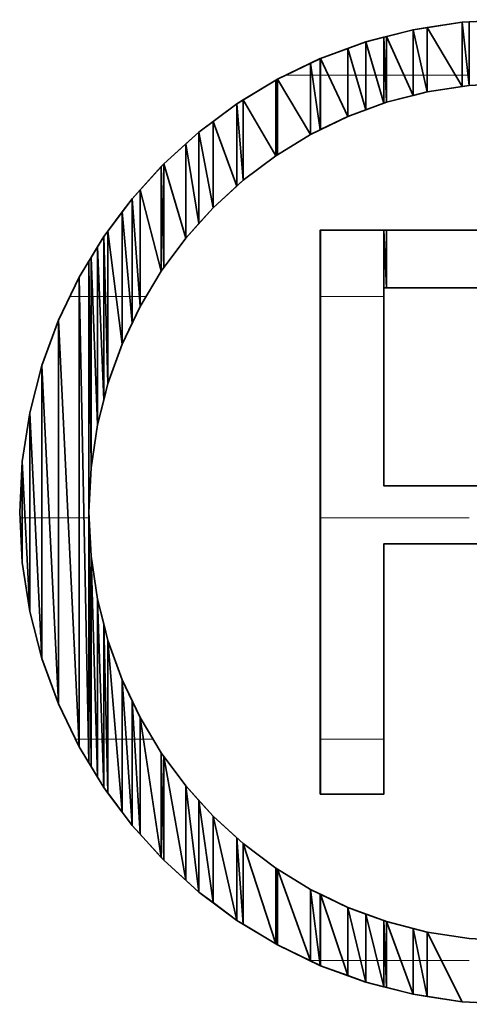
# Model space of a CAD drawing. Units: millimetres. Extents: x 59 to 11996, y 24 to 8424.
# Drawn here: x 8877 to 8891, y 370 to 401 of the extents above; entities that cross this region are included whole.
import ezdxf

# ---------------------------------------------------------------- set-up
doc = ezdxf.new("R2010")
doc.units = ezdxf.units.MM
doc.header["$MEASUREMENT"] = 0
doc.layers.add('(1) Shape lines', color=7, linetype='Continuous', lineweight=35)
doc.layers.add('(9) Sheet', color=7, linetype='Continuous', lineweight=35)

# ---------------------------------------------------------------- blocks, each defined once
blk = doc.blocks.new('HATCH_1392_13153428-2107-4573-ac4c-61f1ff73e069')
at = {"layer": '(1) Shape lines', "color": 0, "lineweight": 9}
blk.add_line((8876.999, 385), (8876.928, 385), dxfattribs=at)
blk = doc.blocks.new('HATCH_1395_6a981c25-8efb-46b7-bf8e-b8f8c38c01ed')
at = {"layer": '(1) Shape lines', "color": 0, "lineweight": 9}
blk.add_line((8877.087, 385), (8876.999, 385), dxfattribs=at)
blk = doc.blocks.new('HATCH_1396_4fc36c25-2991-4e73-bf73-17ded597645f')
at = {"layer": '(1) Shape lines', "color": 0, "lineweight": 9}
blk.add_line((8877.234, 385), (8877.087, 385), dxfattribs=at)
blk = doc.blocks.new('HATCH_1399_ba8a4aa0-d9b7-43a9-bbda-1124a3f22f67')
at = {"layer": '(1) Shape lines', "color": 0, "lineweight": 9}
blk.add_line((8877.398, 385), (8877.234, 385), dxfattribs=at)
blk = doc.blocks.new('HATCH_1400_0239598c-1220-4b39-b314-7d8a449a6688')
at = {"layer": '(1) Shape lines', "color": 0, "lineweight": 9}
blk.add_line((8877.617, 385), (8877.398, 385), dxfattribs=at)
blk = doc.blocks.new('HATCH_1403_24e0c445-59fc-4e18-943c-23c5f9be1770')
at = {"layer": '(1) Shape lines', "color": 0, "lineweight": 9}
blk.add_line((8877.853, 385), (8877.617, 385), dxfattribs=at)
blk = doc.blocks.new('HATCH_1404_f2ef686d-0619-426b-b32c-8dfe0585cef2')
at = {"layer": '(1) Shape lines', "color": 0, "lineweight": 9}
blk.add_line((8878.14, 385), (8877.853, 385), dxfattribs=at)
blk = doc.blocks.new('HATCH_1407_60eefa93-c483-4e39-a939-64e064ea71c9')
at = {"layer": '(1) Shape lines', "color": 0, "lineweight": 9}
for p, q in [((8878.443, 385), (8878.14, 385)), ((8878.783, 378), (8878.679, 378))]:
    blk.add_line(p, q, dxfattribs=at)
blk = doc.blocks.new('HATCH_1408_487f16b8-c04c-4af2-b193-0b7d87c675af')
at = {"layer": '(1) Shape lines', "color": 0, "lineweight": 9}
for p, q in [((8878.794, 392), (8878.499, 392)), ((8878.794, 385), (8878.443, 385)), ((8878.794, 378), (8878.783, 378))]:
    blk.add_line(p, q, dxfattribs=at)
blk = doc.blocks.new('HATCH_1411_4e2a3701-0cf7-42d2-97be-8b2ce67ced33')
at = {"layer": '(1) Shape lines', "color": 0, "lineweight": 9}
for p, q in [((8878.807, 392), (8878.794, 392)), ((8878.948, 385), (8878.794, 385)), ((8879.088, 378), (8878.794, 378))]:
    blk.add_line(p, q, dxfattribs=at)
blk = doc.blocks.new('HATCH_1412_02585d38-1bff-43cd-a37b-84835d44d7e3')
at = {"layer": '(1) Shape lines', "color": 0, "lineweight": 9}
for p, q in [((8879.103, 392), (8878.807, 392)), ((8879.103, 385), (8878.948, 385)), ((8879.103, 378), (8879.088, 378))]:
    blk.add_line(p, q, dxfattribs=at)
blk = doc.blocks.new('HATCH_1413_b33cef8d-c06c-4d9b-afd2-c3627c9c3891')
at = {"layer": '(1) Shape lines', "color": 0, "lineweight": 9}
for p, q in [((8879.105, 385), (8879.103, 385)), ((8879.165, 378), (8879.103, 378))]:
    blk.add_line(p, q, dxfattribs=at)
blk = doc.blocks.new('HATCH_1414_3b015e4f-9a7f-4df3-95b4-e3587ffb2850')
at = {"layer": '(1) Shape lines', "color": 0, "lineweight": 9}
for p, q in [((8879.113, 385), (8879.105, 385)), ((8879.172, 378), (8879.165, 378))]:
    blk.add_line(p, q, dxfattribs=at)
blk = doc.blocks.new('HATCH_1415_2ba7d971-7a28-4f7d-adf1-753c1fa71215')
at = {"layer": '(1) Shape lines', "color": 0, "lineweight": 9}
blk.add_line((8879.115, 392), (8879.103, 392), dxfattribs=at)
blk = doc.blocks.new('HATCH_1416_3f53ea0b-1cf6-4726-9173-83e831ca7c03')
at = {"layer": '(1) Shape lines', "color": 0, "lineweight": 9}
blk.add_line((8879.172, 392), (8879.115, 392), dxfattribs=at)
blk = doc.blocks.new('HATCH_1421_5d95af9d-ac09-4442-8160-a7fef2dc3bd3')
at = {"layer": '(1) Shape lines', "color": 0, "lineweight": 9}
blk.add_line((8879.341, 378), (8879.172, 378), dxfattribs=at)
blk = doc.blocks.new('HATCH_1422_55d41521-d6cb-4e5f-9315-892f6ff44df9')
at = {"layer": '(1) Shape lines', "color": 0, "lineweight": 9}
blk.add_line((8879.375, 378), (8879.341, 378), dxfattribs=at)
blk = doc.blocks.new('HATCH_1423_3118926d-7914-452f-8333-bbb98e7e2d43')
at = {"layer": '(1) Shape lines', "color": 0, "lineweight": 9}
blk.add_line((8879.22, 392), (8879.172, 392), dxfattribs=at)
blk = doc.blocks.new('HATCH_1424_7d384348-6850-449a-95ac-7ab53e9f5f38')
at = {"layer": '(1) Shape lines', "color": 0, "lineweight": 9}
blk.add_line((8879.375, 392), (8879.22, 392), dxfattribs=at)
blk = doc.blocks.new('HATCH_1429_ea5335f4-4cfb-4877-b808-7e044381a821')
at = {"layer": '(1) Shape lines', "color": 0, "lineweight": 9}
blk.add_line((8879.523, 378), (8879.375, 378), dxfattribs=at)
blk = doc.blocks.new('HATCH_1430_3a5e42b9-606f-4945-a36e-e9418c788b74')
at = {"layer": '(1) Shape lines', "color": 0, "lineweight": 9}
blk.add_line((8879.573, 378), (8879.523, 378), dxfattribs=at)
blk = doc.blocks.new('HATCH_1431_0f334c70-ae47-4d99-bfd6-94cc319fec4a')
at = {"layer": '(1) Shape lines', "color": 0, "lineweight": 9}
blk.add_line((8879.44, 392), (8879.375, 392), dxfattribs=at)
blk = doc.blocks.new('HATCH_1432_0607e733-e65a-4554-abbf-07cf50e0a06c')
at = {"layer": '(1) Shape lines', "color": 0, "lineweight": 9}
blk.add_line((8879.573, 392), (8879.44, 392), dxfattribs=at)
blk = doc.blocks.new('HATCH_1437_a501b56f-9764-418d-b558-fb4f09f06dd5')
at = {"layer": '(1) Shape lines', "color": 0, "lineweight": 9}
blk.add_line((8879.663, 378), (8879.573, 378), dxfattribs=at)
blk = doc.blocks.new('HATCH_1438_ee6a2eef-a728-44bb-a4b7-b575c699bd01')
at = {"layer": '(1) Shape lines', "color": 0, "lineweight": 9}
blk.add_line((8879.705, 378), (8879.663, 378), dxfattribs=at)
blk = doc.blocks.new('HATCH_1439_317ad3b7-27b4-44e5-9f67-d8671acb795b')
at = {"layer": '(1) Shape lines', "color": 0, "lineweight": 9}
blk.add_line((8879.627, 392), (8879.573, 392), dxfattribs=at)
blk = doc.blocks.new('HATCH_1440_74a5463f-31ab-4d46-bd0c-256a6930087a')
at = {"layer": '(1) Shape lines', "color": 0, "lineweight": 9}
blk.add_line((8879.705, 392), (8879.627, 392), dxfattribs=at)
blk = doc.blocks.new('HATCH_1445_eb681302-947a-42d5-a974-adcce61d9792')
at = {"layer": '(1) Shape lines', "color": 0, "lineweight": 9}
blk.add_line((8879.965, 378), (8879.705, 378), dxfattribs=at)
blk = doc.blocks.new('HATCH_1446_a7e11c69-b832-40bb-8090-81624092de00')
at = {"layer": '(1) Shape lines', "color": 0, "lineweight": 9}
blk.add_line((8880.156, 378), (8879.965, 378), dxfattribs=at)
blk = doc.blocks.new('HATCH_1447_3cdc7c69-de8b-4760-9801-b0e9fa081ea2')
at = {"layer": '(1) Shape lines', "color": 0, "lineweight": 9}
blk.add_line((8879.967, 392), (8879.705, 392), dxfattribs=at)
blk = doc.blocks.new('HATCH_1448_75d4242a-2246-4ee9-a102-56e45227093b')
at = {"layer": '(1) Shape lines', "color": 0, "lineweight": 9}
blk.add_line((8880.156, 392), (8879.967, 392), dxfattribs=at)
blk = doc.blocks.new('HATCH_1453_39f228d4-6b86-4c1e-a8a1-d1a595c5df93')
at = {"layer": '(1) Shape lines', "color": 0, "lineweight": 9}
blk.add_line((8880.283, 378), (8880.156, 378), dxfattribs=at)
blk = doc.blocks.new('HATCH_1454_5e58e653-da31-403e-89bd-7ed509c5dacc')
at = {"layer": '(1) Shape lines', "color": 0, "lineweight": 9}
blk.add_line((8880.469, 378), (8880.283, 378), dxfattribs=at)
blk = doc.blocks.new('HATCH_1455_7687adbf-f3b8-4e79-be96-f788ff921b3f')
at = {"layer": '(1) Shape lines', "color": 0, "lineweight": 9}
blk.add_line((8880.394, 392), (8880.156, 392), dxfattribs=at)
blk = doc.blocks.new('HATCH_1456_41e5422a-fd51-427b-af1c-22b7f3237f41')
at = {"layer": '(1) Shape lines', "color": 0, "lineweight": 9}
blk.add_line((8880.469, 392), (8880.394, 392), dxfattribs=at)
blk = doc.blocks.new('HATCH_1461_53e2cc4c-1452-4bc4-87d1-d6d5f4ad5d61')
at = {"layer": '(1) Shape lines', "color": 0, "lineweight": 9}
blk.add_line((8880.541, 378), (8880.469, 378), dxfattribs=at)
blk = doc.blocks.new('HATCH_1462_dd2e513a-a50b-4199-b1e7-5ae0b640e775')
at = {"layer": '(1) Shape lines', "color": 0, "lineweight": 9}
blk.add_line((8880.719, 378), (8880.541, 378), dxfattribs=at)
blk = doc.blocks.new('HATCH_1463_c36cfb99-a14c-4bb1-97f8-75be280571e6')
at = {"layer": '(1) Shape lines', "color": 0, "lineweight": 9}
blk.add_line((8880.696, 392), (8880.469, 392), dxfattribs=at)
blk = doc.blocks.new('HATCH_1464_5cc16d8a-f2e6-407f-8e14-e94b0e7ec4fc')
at = {"layer": '(1) Shape lines', "color": 0, "lineweight": 9}
blk.add_line((8880.719, 392), (8880.696, 392), dxfattribs=at)
blk = doc.blocks.new('HATCH_1469_678b0363-acc3-4a9c-9ae0-c5f5ba93debe')
at = {"layer": '(1) Shape lines', "color": 0, "lineweight": 9}
blk.add_line((8880.824, 378), (8880.719, 378), dxfattribs=at)
blk = doc.blocks.new('HATCH_1470_5c7945fc-bc44-4aef-854d-621a70b4e59c')
at = {"layer": '(1) Shape lines', "color": 0, "lineweight": 9}
blk.add_line((8881.133, 378), (8880.824, 378), dxfattribs=at)
blk = doc.blocks.new('HATCH_1471_ca588bfb-f4dc-4e68-b4d5-83b76c51709f')
at = {"layer": '(1) Shape lines', "color": 0, "lineweight": 9}
blk.add_line((8880.907, 392), (8880.719, 392), dxfattribs=at)
blk = doc.blocks.new('HATCH_1541_eb08c54c-1b29-4f04-b295-736823025e3f')
at = {"layer": '(1) Shape lines', "color": 0, "lineweight": 9}
blk.add_line((8886.106, 371), (8886.089, 371), dxfattribs=at)
blk = doc.blocks.new('HATCH_1542_108a1b82-eef4-4324-8334-536f3ffc2e01')
at = {"layer": '(1) Shape lines', "color": 0, "lineweight": 9}
blk.add_line((8886.109, 371), (8886.106, 371), dxfattribs=at)
blk = doc.blocks.new('HATCH_1544_ebf4a6ac-a03f-45b4-9da6-7bc7938efe6a')
at = {"layer": '(1) Shape lines', "color": 0, "lineweight": 9}
blk.add_line((8886.109, 399), (8885.309, 399), dxfattribs=at)
blk = doc.blocks.new('HATCH_1549_ce766a5e-685c-42ee-8dac-a30ebe7b2320')
at = {"layer": '(1) Shape lines', "color": 0, "lineweight": 9}
blk.add_line((8886.391, 371), (8886.109, 371), dxfattribs=at)
blk = doc.blocks.new('HATCH_1550_713ede2f-8b9b-4f41-addd-fffce905a2d4')
at = {"layer": '(1) Shape lines', "color": 0, "lineweight": 9}
blk.add_line((8886.41, 371), (8886.391, 371), dxfattribs=at)
blk = doc.blocks.new('HATCH_1551_bc2ad78f-28e2-46d7-b436-80f70ff8b33f')
at = {"layer": '(1) Shape lines', "color": 0, "lineweight": 9}
blk.add_line((8886.164, 399), (8886.109, 399), dxfattribs=at)
blk = doc.blocks.new('HATCH_1552_6e2d13ce-ceca-4e34-8682-471528a9340b')
at = {"layer": '(1) Shape lines', "color": 0, "lineweight": 9}
blk.add_line((8886.41, 399), (8886.164, 399), dxfattribs=at)
blk = doc.blocks.new('HATCH_1553_dc468c40-1a8a-4a68-ab10-a8eef198c762')
at = {"layer": '(1) Shape lines', "color": 0, "lineweight": 9}
blk.add_line((8886.42, 371), (8886.41, 371), dxfattribs=at)
blk = doc.blocks.new('HATCH_1554_2720e806-edf2-41df-bfe0-14f2d3fd4f2f')
at = {"layer": '(1) Shape lines', "color": 0, "lineweight": 9}
blk.add_line((8886.421, 371), (8886.42, 371), dxfattribs=at)
blk = doc.blocks.new('HATCH_1555_389f354e-6e47-47bc-a724-122e8f07a037')
at = {"layer": '(1) Shape lines', "color": 0, "lineweight": 9}
for p, q in [((8886.412, 392), (8886.41, 392)), ((8886.416, 385), (8886.41, 385)), ((8886.42, 378), (8886.41, 378))]:
    blk.add_line(p, q, dxfattribs=at)
blk = doc.blocks.new('HATCH_1556_7ce85d4a-d6ff-494e-801e-5931338ce967')
at = {"layer": '(1) Shape lines', "color": 0, "lineweight": 9}
for p, q in [((8886.421, 392), (8886.412, 392)), ((8886.421, 385), (8886.416, 385)), ((8886.421, 378), (8886.42, 378))]:
    blk.add_line(p, q, dxfattribs=at)
blk = doc.blocks.new('HATCH_1557_dba6bd07-18e9-479f-91da-fb43176cc4a5')
at = {"layer": '(1) Shape lines', "color": 0, "lineweight": 9}
blk.add_line((8886.413, 399), (8886.41, 399), dxfattribs=at)
blk = doc.blocks.new('HATCH_1558_a934d41f-1f77-4cd8-b203-96c8202a3398')
at = {"layer": '(1) Shape lines', "color": 0, "lineweight": 9}
blk.add_line((8886.421, 399), (8886.413, 399), dxfattribs=at)
blk = doc.blocks.new('HATCH_1565_aee6398f-dac2-451d-9b7f-196935df643d')
at = {"layer": '(1) Shape lines', "color": 0, "lineweight": 9}
blk.add_line((8887.121, 371), (8886.421, 371), dxfattribs=at)
blk = doc.blocks.new('HATCH_1566_2a72dc50-34e5-4617-87fa-e64209cba152')
at = {"layer": '(1) Shape lines', "color": 0, "lineweight": 9}
blk.add_line((8887.279, 371), (8887.121, 371), dxfattribs=at)
blk = doc.blocks.new('HATCH_1567_3f66bcb0-a884-4d14-9eef-5aa15c513f08')
at = {"layer": '(1) Shape lines', "color": 0, "lineweight": 9}
for p, q in [((8886.522, 392), (8886.421, 392)), ((8886.859, 385), (8886.421, 385)), ((8887.196, 378), (8886.421, 378))]:
    blk.add_line(p, q, dxfattribs=at)
blk = doc.blocks.new('HATCH_1568_bdbfc674-337f-4c39-b784-b6b9590070d1')
at = {"layer": '(1) Shape lines', "color": 0, "lineweight": 9}
for p, q in [((8887.279, 392), (8886.522, 392)), ((8887.279, 385), (8886.859, 385)), ((8887.279, 378), (8887.196, 378))]:
    blk.add_line(p, q, dxfattribs=at)
blk = doc.blocks.new('HATCH_1569_7a847905-ffd8-4a9b-90e8-11d844c247c7')
at = {"layer": '(1) Shape lines', "color": 0, "lineweight": 9}
blk.add_line((8886.67, 399), (8886.421, 399), dxfattribs=at)
blk = doc.blocks.new('HATCH_1570_9d8b6dc9-6e56-495c-a681-7dd8f3e431dc')
at = {"layer": '(1) Shape lines', "color": 0, "lineweight": 9}
blk.add_line((8887.279, 399), (8886.67, 399), dxfattribs=at)
blk = doc.blocks.new('HATCH_1577_af4ccf02-003d-422f-8597-c6a60993193d')
at = {"layer": '(1) Shape lines', "color": 0, "lineweight": 9}
blk.add_line((8887.687, 371), (8887.279, 371), dxfattribs=at)
blk = doc.blocks.new('HATCH_1578_55ed4ce3-5456-4e51-b03c-adda263009e5')
at = {"layer": '(1) Shape lines', "color": 0, "lineweight": 9}
blk.add_line((8887.852, 371), (8887.687, 371), dxfattribs=at)
blk = doc.blocks.new('HATCH_1579_c56e0d5d-8eab-45c1-b50a-0aa679c63a4b')
at = {"layer": '(1) Shape lines', "color": 0, "lineweight": 9}
for p, q in [((8887.347, 392), (8887.279, 392)), ((8887.571, 385), (8887.279, 385)), ((8887.796, 378), (8887.279, 378))]:
    blk.add_line(p, q, dxfattribs=at)
blk = doc.blocks.new('HATCH_1580_a34bafde-1918-4bfa-a092-523c3bef1a58')
at = {"layer": '(1) Shape lines', "color": 0, "lineweight": 9}
for p, q in [((8887.852, 392), (8887.347, 392)), ((8887.852, 385), (8887.571, 385)), ((8887.852, 378), (8887.796, 378))]:
    blk.add_line(p, q, dxfattribs=at)
blk = doc.blocks.new('HATCH_1581_46d8a8d6-fa09-4843-b190-5076a44272cd')
at = {"layer": '(1) Shape lines', "color": 0, "lineweight": 9}
blk.add_line((8887.529, 399), (8887.279, 399), dxfattribs=at)
blk = doc.blocks.new('HATCH_1582_982655ca-9eca-4a0d-9071-c4aa97d82e72')
at = {"layer": '(1) Shape lines', "color": 0, "lineweight": 9}
blk.add_line((8887.852, 399), (8887.529, 399), dxfattribs=at)
blk = doc.blocks.new('HATCH_1589_91d7bb48-84ba-4e0b-b4dc-2711a47cac20')
at = {"layer": '(1) Shape lines', "color": 0, "lineweight": 9}
blk.add_line((8888.217, 371), (8887.852, 371), dxfattribs=at)
blk = doc.blocks.new('HATCH_1590_d219a431-aef4-462c-8b98-55e2358109e3')
at = {"layer": '(1) Shape lines', "color": 0, "lineweight": 9}
blk.add_line((8888.422, 371), (8888.217, 371), dxfattribs=at)
blk = doc.blocks.new('HATCH_1591_dc9a670e-30dd-4ef2-89e5-36ba00a22f1b')
at = {"layer": '(1) Shape lines', "color": 0, "lineweight": 9}
for p, q in [((8887.919, 392), (8887.852, 392)), ((8888.143, 385), (8887.852, 385)), ((8888.366, 378), (8887.852, 378))]:
    blk.add_line(p, q, dxfattribs=at)
blk = doc.blocks.new('HATCH_1592_2b922fd1-9c23-4ba9-8223-ea2da711460f')
at = {"layer": '(1) Shape lines', "color": 0, "lineweight": 9}
for p, q in [((8888.422, 392), (8887.919, 392)), ((8888.422, 385), (8888.143, 385)), ((8888.422, 378), (8888.366, 378))]:
    blk.add_line(p, q, dxfattribs=at)
blk = doc.blocks.new('HATCH_1593_72e7e428-4ea2-4920-a264-2c131c0015d4')
at = {"layer": '(1) Shape lines', "color": 0, "lineweight": 9}
blk.add_line((8888.162, 399), (8887.852, 399), dxfattribs=at)
blk = doc.blocks.new('HATCH_1594_4a38f410-720b-4279-b6c6-7152d4a1b7b8')
at = {"layer": '(1) Shape lines', "color": 0, "lineweight": 9}
blk.add_line((8888.422, 399), (8888.162, 399), dxfattribs=at)
blk = doc.blocks.new('HATCH_1595_d7149e97-965e-421d-a992-373c7ce16b51')
at = {"layer": '(1) Shape lines', "color": 0, "lineweight": 9}
blk.add_line((8888.474, 371), (8888.422, 371), dxfattribs=at)
blk = doc.blocks.new('HATCH_1596_3b4a77a2-e920-47bc-b82d-ec381f5afb6e')
at = {"layer": '(1) Shape lines', "color": 0, "lineweight": 9}
blk.add_line((8888.509, 371), (8888.474, 371), dxfattribs=at)
blk = doc.blocks.new('HATCH_1597_80877fa6-96b6-4406-9764-8f268fb3bb7e')
at = {"layer": '(1) Shape lines', "color": 0, "lineweight": 9}
blk.add_line((8888.47, 385), (8888.422, 385), dxfattribs=at)
blk = doc.blocks.new('HATCH_1598_d4c51a83-36aa-4786-9403-c2bd7bd57b85')
at = {"layer": '(1) Shape lines', "color": 0, "lineweight": 9}
blk.add_line((8888.509, 385), (8888.47, 385), dxfattribs=at)
blk = doc.blocks.new('HATCH_1601_8fe5b57f-637a-48ce-a9d7-317e88975489')
at = {"layer": '(1) Shape lines', "color": 0, "lineweight": 9}
blk.add_line((8888.473, 399), (8888.422, 399), dxfattribs=at)
blk = doc.blocks.new('HATCH_1602_d54d020b-0e23-405c-bdf3-d62edf5e40a6')
at = {"layer": '(1) Shape lines', "color": 0, "lineweight": 9}
blk.add_line((8888.509, 399), (8888.473, 399), dxfattribs=at)
blk = doc.blocks.new('HATCH_1611_20b704e9-f9af-43ba-badc-94043d7a6f99')
at = {"layer": '(1) Shape lines', "color": 0, "lineweight": 9}
blk.add_line((8888.957, 371), (8888.509, 371), dxfattribs=at)
blk = doc.blocks.new('HATCH_1612_9d6f8812-8bda-4690-98f7-8e470619863c')
at = {"layer": '(1) Shape lines', "color": 0, "lineweight": 9}
blk.add_line((8889.345, 371), (8888.957, 371), dxfattribs=at)
blk = doc.blocks.new('HATCH_1613_905d0653-e587-4641-bb47-f0d285da4211')
at = {"layer": '(1) Shape lines', "color": 0, "lineweight": 9}
blk.add_line((8888.972, 385), (8888.509, 385), dxfattribs=at)
blk = doc.blocks.new('HATCH_1614_ebf876e6-b13e-43b4-b22a-46e2d2a1ad8d')
at = {"layer": '(1) Shape lines', "color": 0, "lineweight": 9}
blk.add_line((8889.345, 385), (8888.972, 385), dxfattribs=at)
blk = doc.blocks.new('HATCH_1617_0f5f5662-dbd8-430c-92d6-6d0011d72c9a')
at = {"layer": '(1) Shape lines', "color": 0, "lineweight": 9}
blk.add_line((8889.059, 399), (8888.509, 399), dxfattribs=at)
blk = doc.blocks.new('HATCH_1618_5705a0b6-7c3c-4a2c-a59e-c73eb736643c')
at = {"layer": '(1) Shape lines', "color": 0, "lineweight": 9}
blk.add_line((8889.345, 399), (8889.059, 399), dxfattribs=at)
blk = doc.blocks.new('HATCH_1627_66bb51be-8f22-46f4-8dd4-aa2ad4d4fc63')
at = {"layer": '(1) Shape lines', "color": 0, "lineweight": 9}
blk.add_line((8889.556, 371), (8889.345, 371), dxfattribs=at)
blk = doc.blocks.new('HATCH_1628_817429d2-1004-4cdd-aaf5-c0b0ddab0bae')
at = {"layer": '(1) Shape lines', "color": 0, "lineweight": 9}
blk.add_line((8889.791, 371), (8889.556, 371), dxfattribs=at)
blk = doc.blocks.new('HATCH_1629_3977232c-c9fc-4a5b-aaf8-0367833c7af9')
at = {"layer": '(1) Shape lines', "color": 0, "lineweight": 9}
blk.add_line((8889.592, 385), (8889.345, 385), dxfattribs=at)
blk = doc.blocks.new('HATCH_1630_07985a36-d57b-4e1b-b1dc-265c50f073a1')
at = {"layer": '(1) Shape lines', "color": 0, "lineweight": 9}
blk.add_line((8889.791, 385), (8889.592, 385), dxfattribs=at)
blk = doc.blocks.new('HATCH_1633_f546d000-23f9-472f-b0a1-dbd78238b718')
at = {"layer": '(1) Shape lines', "color": 0, "lineweight": 9}
blk.add_line((8889.673, 399), (8889.345, 399), dxfattribs=at)
blk = doc.blocks.new('HATCH_1634_5c87c1d4-2254-46b0-b19a-1e15ae6f5442')
at = {"layer": '(1) Shape lines', "color": 0, "lineweight": 9}
blk.add_line((8889.791, 399), (8889.673, 399), dxfattribs=at)
blk = doc.blocks.new('HATCH_1643_dafe79d5-4690-40ff-8426-80f8a2485e1a')
at = {"layer": '(1) Shape lines', "color": 0, "lineweight": 9}
blk.add_line((8890.242, 371), (8889.791, 371), dxfattribs=at)
blk = doc.blocks.new('HATCH_1644_da8bb324-4da2-4744-a1b6-1bdf7e4bd6f9')
at = {"layer": '(1) Shape lines', "color": 0, "lineweight": 9}
blk.add_line((8890.893, 371), (8890.242, 371), dxfattribs=at)
blk = doc.blocks.new('HATCH_1645_3c6c8753-f614-4951-8005-eb24a7368371')
at = {"layer": '(1) Shape lines', "color": 0, "lineweight": 9}
blk.add_line((8890.402, 385), (8889.791, 385), dxfattribs=at)
blk = doc.blocks.new('HATCH_1646_64e0dc09-8fa8-4b7a-88fc-4cf01a549324')
at = {"layer": '(1) Shape lines', "color": 0, "lineweight": 9}
blk.add_line((8890.893, 385), (8890.402, 385), dxfattribs=at)
blk = doc.blocks.new('HATCH_1649_f5857c40-8c2d-4c5d-ba7f-d48d6ef8369c')
at = {"layer": '(1) Shape lines', "color": 0, "lineweight": 9}
blk.add_line((8890.684, 399), (8889.791, 399), dxfattribs=at)
blk = doc.blocks.new('HATCH_1650_5832367c-490b-4fbd-add8-2b233d414d2b')
at = {"layer": '(1) Shape lines', "color": 0, "lineweight": 9}
blk.add_line((8890.893, 399), (8890.684, 399), dxfattribs=at)
blk = doc.blocks.new('HATCH_1659_23c314c6-6571-4dd7-8950-31532d51836e')
at = {"layer": '(1) Shape lines', "color": 0, "lineweight": 9}
blk.add_line((8890.974, 371), (8890.893, 371), dxfattribs=at)
blk = doc.blocks.new('HATCH_1660_1084a0be-90cd-465e-aba6-fe8571fbbf84')
at = {"layer": '(1) Shape lines', "color": 0, "lineweight": 9}
blk.add_line((8891.12, 371), (8890.974, 371), dxfattribs=at)
blk = doc.blocks.new('HATCH_1661_764a384f-e49a-40f8-93b9-8f8cbf7c0f58')
at = {"layer": '(1) Shape lines', "color": 0, "lineweight": 9}
blk.add_line((8891.019, 385), (8890.893, 385), dxfattribs=at)
blk = doc.blocks.new('HATCH_1662_cb77fedf-fe71-4c36-9f7c-84477ead63ac')
at = {"layer": '(1) Shape lines', "color": 0, "lineweight": 9}
blk.add_line((8891.12, 385), (8891.019, 385), dxfattribs=at)
blk = doc.blocks.new('HATCH_1665_637570a7-ef08-46c4-8e2d-d582fa8b1803')
at = {"layer": '(1) Shape lines', "color": 0, "lineweight": 9}
blk.add_line((8891.083, 399), (8890.893, 399), dxfattribs=at)
blk = doc.blocks.new('HATCH_1666_6f71cba3-13c3-4f59-8e2d-ba59abfd3b05')
at = {"layer": '(1) Shape lines', "color": 0, "lineweight": 9}
blk.add_line((8891.12, 399), (8891.083, 399), dxfattribs=at)
blk = doc.blocks.new('GROUP_0_3ed89552-ddc4-4076-a867-177c61b85678')
at = {"layer": '(9) Sheet', "color": 7, "linetype": 'Continuous', "lineweight": 35, "ltscale": 20}
for points in [[(8892.488, 400.757), (8890.893, 400.677), (8889.345, 400.441), (8887.852, 400.058), (8886.421, 399.535), (8885.059, 398.88), (8883.776, 398.101), (8882.578, 397.205), (8881.473, 396.201), (8880.469, 395.096), (8879.573, 393.898), (8878.794, 392.614), (8878.14, 391.253), (8877.617, 389.822), (8877.234, 388.329), (8876.999, 386.782), (8876.918, 385.188), (8876.999, 383.594), (8877.234, 382.046), (8877.617, 380.552), (8878.14, 379.121), (8878.794, 377.76), (8879.573, 376.476), (8880.469, 375.278), (8881.473, 374.173), (8882.578, 373.169), (8883.776, 372.274), (8885.059, 371.495), (8886.421, 370.84), (8887.852, 370.318), (8889.345, 369.935), (8890.893, 369.699), (8892.488, 369.619)], [(8892.488, 371.63), (8891.12, 371.699), (8889.791, 371.902), (8888.509, 372.233), (8887.279, 372.684), (8886.109, 373.25), (8885.006, 373.925), (8883.975, 374.7), (8883.025, 375.571), (8882.161, 376.531), (8881.39, 377.573), (8880.719, 378.69), (8880.156, 379.877), (8879.705, 381.127), (8879.375, 382.433), (8879.172, 383.789), (8879.103, 385.188), (8879.172, 386.587), (8879.375, 387.943), (8879.705, 389.25), (8880.156, 390.5), (8880.719, 391.687), (8881.39, 392.805), (8882.161, 393.847), (8883.025, 394.807), (8883.975, 395.678), (8885.006, 396.455), (8886.109, 397.129), (8887.279, 397.696), (8888.509, 398.148), (8889.791, 398.478), (8891.12, 398.681), (8892.488, 398.751)], [(8893.269, 394.101), (8886.41, 394.101), (8886.41, 376.265), (8888.422, 376.265), (8888.422, 384.185), (8892.227, 384.185)], [(8892.835, 386.013), (8888.422, 386.013), (8888.422, 392.278), (8892.835, 392.278)]]:
    blk.add_lwpolyline(points, dxfattribs=at)
at = {"layer": '(9) Sheet', "color": 154, "linetype": 'Continuous', "lineweight": 35, "ltscale": 20}
for points in [[(8889.345, 398.363), (8888.509, 400.227), (8889.345, 400.441)], [(8889.791, 398.478), (8889.345, 400.441), (8889.791, 400.509)], [(8889.345, 398.363), (8889.345, 400.441), (8889.345, 398.363)], [(8889.345, 398.363), (8889.345, 400.441), (8889.345, 400.441)], [(8889.345, 398.363), (8889.345, 400.441), (8889.791, 398.478)], [(8890.893, 398.647), (8889.791, 400.509), (8890.893, 400.677)], [(8889.791, 398.478), (8889.791, 400.509), (8889.791, 398.478)], [(8889.791, 398.478), (8889.791, 400.509), (8889.791, 400.509)], [(8889.791, 398.478), (8889.791, 400.509), (8890.893, 398.647)], [(8891.12, 398.681), (8890.893, 400.677), (8891.12, 400.688)], [(8890.893, 398.647), (8890.893, 400.677), (8890.893, 398.647)], [(8890.893, 398.647), (8890.893, 400.677), (8890.893, 400.677)], [(8890.893, 398.647), (8890.893, 400.677), (8891.12, 398.681)], [(8891.12, 398.681), (8891.12, 400.688), (8891.12, 398.681)], [(8891.12, 398.681), (8891.12, 400.688), (8891.12, 400.688)], [(8888.422, 398.116), (8887.852, 400.058), (8888.422, 400.204)], [(8888.509, 398.148), (8888.422, 400.204), (8888.509, 400.227)], [(8888.422, 398.116), (8888.422, 400.204), (8888.509, 398.148)], [(8888.509, 398.148), (8888.509, 400.227), (8888.509, 398.148)], [(8888.509, 398.148), (8888.509, 400.227), (8888.509, 400.227)], [(8888.509, 398.148), (8888.509, 400.227), (8889.345, 398.363)], [(8887.279, 397.696), (8886.421, 399.535), (8887.279, 399.849)], [(8887.852, 397.906), (8887.279, 399.849), (8887.852, 400.058)], [(8887.279, 397.696), (8887.279, 399.849), (8887.279, 397.696)], [(8887.279, 397.696), (8887.279, 399.849), (8887.279, 399.849)], [(8887.279, 397.696), (8887.279, 399.849), (8887.852, 397.906)], [(8887.852, 397.906), (8887.852, 400.058), (8887.852, 397.906)], [(8887.852, 397.906), (8887.852, 400.058), (8887.852, 400.058)], [(8887.852, 397.906), (8887.852, 400.058), (8888.422, 398.116)], [(8886.41, 397.275), (8886.109, 399.385), (8886.41, 399.53)], [(8886.421, 397.28), (8886.41, 399.53), (8886.421, 399.535)], [(8886.41, 397.275), (8886.41, 399.53), (8886.421, 397.28)], [(8886.421, 397.28), (8886.421, 399.535), (8886.421, 397.28)], [(8886.421, 397.28), (8886.421, 399.535), (8886.421, 399.535)], [(8886.421, 397.28), (8886.421, 399.535), (8887.279, 397.696)], [(8886.109, 397.129), (8885.059, 398.88), (8886.109, 399.385)], [(8886.109, 397.129), (8886.109, 399.385), (8886.109, 397.129)], [(8886.109, 397.129), (8886.109, 399.385), (8886.109, 399.385)], [(8886.109, 397.129), (8886.109, 399.385), (8886.41, 397.275)], [(8885.059, 396.488), (8885.006, 398.847), (8885.059, 398.88)], [(8885.059, 396.488), (8885.059, 398.88), (8885.059, 396.488)], [(8885.059, 396.488), (8885.059, 398.88), (8885.059, 398.88)], [(8885.059, 396.488), (8885.059, 398.88), (8886.109, 397.129)], [(8885.006, 396.455), (8883.975, 398.222), (8885.006, 398.847)], [(8885.006, 396.455), (8885.006, 398.847), (8885.006, 396.455)], [(8885.006, 396.455), (8885.006, 398.847), (8885.006, 398.847)], [(8885.006, 396.455), (8885.006, 398.847), (8885.059, 396.488)], [(8883.776, 395.496), (8883.025, 397.539), (8883.776, 398.101)], [(8883.975, 395.678), (8883.776, 398.101), (8883.975, 398.222)], [(8883.776, 395.496), (8883.776, 398.101), (8883.776, 395.496)], [(8883.776, 395.496), (8883.776, 398.101), (8883.776, 398.101)], [(8883.776, 395.496), (8883.776, 398.101), (8883.975, 395.678)], [(8883.975, 395.678), (8883.975, 398.222), (8883.975, 395.678)], [(8883.975, 395.678), (8883.975, 398.222), (8883.975, 398.222)], [(8883.975, 395.678), (8883.975, 398.222), (8885.006, 396.455)], [(8883.025, 394.807), (8882.578, 397.205), (8883.025, 397.539)], [(8883.025, 394.807), (8883.025, 397.539), (8883.025, 394.807)], [(8883.025, 394.807), (8883.025, 397.539), (8883.025, 397.539)], [(8883.025, 394.807), (8883.025, 397.539), (8883.776, 395.496)], [(8882.578, 394.311), (8882.161, 396.826), (8882.578, 397.205)], [(8882.578, 394.311), (8882.578, 397.205), (8882.578, 394.311)], [(8882.578, 394.311), (8882.578, 397.205), (8882.578, 397.205)], [(8882.578, 394.311), (8882.578, 397.205), (8883.025, 394.807)], [(8882.161, 393.847), (8881.473, 396.201), (8882.161, 396.826)], [(8882.161, 393.847), (8882.161, 396.826), (8882.161, 393.847)], [(8882.161, 393.847), (8882.161, 396.826), (8882.161, 396.826)], [(8882.161, 393.847), (8882.161, 396.826), (8882.578, 394.311)], [(8881.39, 392.805), (8880.719, 395.372), (8881.39, 396.11)], [(8881.473, 392.917), (8881.39, 396.11), (8881.473, 396.201)], [(8881.39, 392.805), (8881.39, 396.11), (8881.39, 392.805)], [(8881.39, 392.805), (8881.39, 396.11), (8881.39, 396.11)], [(8881.39, 392.805), (8881.39, 396.11), (8881.473, 392.917)], [(8881.473, 392.917), (8881.473, 396.201), (8881.473, 392.917)], [(8881.473, 392.917), (8881.473, 396.201), (8881.473, 396.201)], [(8881.473, 392.917), (8881.473, 396.201), (8882.161, 393.847)], [(8880.719, 391.687), (8880.469, 395.096), (8880.719, 395.372)], [(8880.719, 391.687), (8880.719, 395.372), (8880.719, 391.687)], [(8880.719, 391.687), (8880.719, 395.372), (8880.719, 395.372)], [(8880.719, 391.687), (8880.719, 395.372), (8881.39, 392.805)], [(8880.469, 391.159), (8880.156, 394.677), (8880.469, 395.096)], [(8880.469, 391.159), (8880.469, 395.096), (8880.469, 391.159)], [(8880.469, 391.159), (8880.469, 395.096), (8880.469, 395.096)], [(8880.469, 391.159), (8880.469, 395.096), (8880.719, 391.687)], [(8880.156, 390.5), (8879.705, 394.074), (8880.156, 394.677)], [(8880.156, 390.5), (8880.156, 394.677), (8880.156, 390.5)], [(8880.156, 390.5), (8880.156, 394.677), (8880.156, 394.677)], [(8880.156, 390.5), (8880.156, 394.677), (8880.469, 391.159)], [(8879.705, 389.25), (8879.573, 393.898), (8879.705, 394.074)], [(8879.705, 389.25), (8879.705, 394.074), (8879.705, 389.25)], [(8879.705, 389.25), (8879.705, 394.074), (8879.705, 394.074)], [(8879.705, 389.25), (8879.705, 394.074), (8880.156, 390.5)], [(8886.41, 376.265), (8886.41, 394.101), (8886.421, 376.265)], [(8886.421, 376.265), (8886.41, 394.101), (8886.421, 394.101)], [(8886.421, 376.265), (8886.421, 394.101), (8886.421, 376.265)], [(8886.421, 376.265), (8886.421, 394.101), (8886.421, 394.101)], [(8888.422, 392.278), (8888.422, 394.101), (8888.509, 392.278)], [(8888.509, 392.278), (8888.422, 394.101), (8888.509, 394.101)], [(8888.509, 392.278), (8888.509, 394.101), (8888.509, 392.278)], [(8888.509, 392.278), (8888.509, 394.101), (8888.509, 394.101)], [(8879.573, 388.727), (8879.375, 393.571), (8879.573, 393.898)], [(8879.573, 388.727), (8879.573, 393.898), (8879.573, 388.727)], [(8879.573, 388.727), (8879.573, 393.898), (8879.573, 393.898)], [(8879.573, 388.727), (8879.573, 393.898), (8879.705, 389.25)], [(8879.375, 387.943), (8879.172, 393.237), (8879.375, 393.571)], [(8879.375, 387.943), (8879.375, 393.571), (8879.375, 387.943)], [(8879.375, 387.943), (8879.375, 393.571), (8879.375, 393.571)], [(8879.375, 387.943), (8879.375, 393.571), (8879.573, 388.727)], [(8879.103, 377.251), (8878.794, 392.614), (8879.103, 393.123)], [(8879.172, 386.587), (8879.103, 393.123), (8879.172, 393.237)], [(8879.103, 385.188), (8879.103, 393.123), (8879.172, 386.587)], [(8879.172, 386.587), (8879.172, 393.237), (8879.172, 386.587)], [(8879.172, 386.587), (8879.172, 393.237), (8879.172, 393.237)], [(8879.172, 386.587), (8879.172, 393.237), (8879.375, 387.943)], [(8878.794, 377.76), (8878.14, 391.253), (8878.794, 392.614)], [(8878.794, 377.76), (8878.794, 392.614), (8878.794, 377.76)], [(8878.794, 377.76), (8878.794, 392.614), (8878.794, 392.614)], [(8878.794, 377.76), (8878.794, 392.614), (8879.103, 377.251)], [(8878.14, 379.121), (8877.617, 389.822), (8878.14, 391.253)], [(8878.14, 379.121), (8878.14, 391.253), (8878.14, 379.121)], [(8878.14, 379.121), (8878.14, 391.253), (8878.14, 391.253)], [(8878.14, 379.121), (8878.14, 391.253), (8878.794, 377.76)], [(8877.617, 380.552), (8877.234, 388.329), (8877.617, 389.822)], [(8877.617, 380.552), (8877.617, 389.822), (8877.617, 380.552)], [(8877.617, 380.552), (8877.617, 389.822), (8877.617, 389.822)], [(8877.617, 380.552), (8877.617, 389.822), (8878.14, 379.121)], [(8877.234, 382.046), (8876.999, 386.782), (8877.234, 388.329)], [(8877.234, 382.046), (8877.234, 388.329), (8877.234, 382.046)], [(8877.234, 382.046), (8877.234, 388.329), (8877.234, 388.329)], [(8877.234, 382.046), (8877.234, 388.329), (8877.617, 380.552)], [(8876.999, 383.594), (8876.918, 385.188), (8876.999, 386.782)], [(8876.999, 383.594), (8876.999, 386.782), (8876.999, 383.594)], [(8876.999, 383.594), (8876.999, 386.782), (8876.999, 386.782)], [(8876.999, 383.594), (8876.999, 386.782), (8877.234, 382.046)], [(8879.103, 377.251), (8879.103, 385.188), (8879.172, 377.137)], [(8879.172, 377.137), (8879.103, 385.188), (8879.172, 383.789)], [(8879.172, 377.137), (8879.172, 383.789), (8879.172, 377.137)], [(8879.172, 377.137), (8879.172, 383.789), (8879.172, 383.789)], [(8879.172, 377.137), (8879.172, 383.789), (8879.375, 376.803)], [(8879.375, 376.803), (8879.172, 383.789), (8879.375, 382.433)], [(8879.375, 376.803), (8879.375, 382.433), (8879.375, 376.803)], [(8879.375, 376.803), (8879.375, 382.433), (8879.375, 382.433)], [(8879.375, 376.803), (8879.375, 382.433), (8879.573, 376.476)], [(8879.573, 376.476), (8879.375, 382.433), (8879.573, 381.649)], [(8879.573, 376.476), (8879.573, 381.649), (8879.573, 376.476)], [(8879.573, 376.476), (8879.573, 381.649), (8879.573, 381.649)], [(8879.573, 376.476), (8879.573, 381.649), (8879.705, 376.3)], [(8879.705, 376.3), (8879.573, 381.649), (8879.705, 381.127)], [(8879.705, 376.3), (8879.705, 381.127), (8879.705, 376.3)], [(8879.705, 376.3), (8879.705, 381.127), (8879.705, 381.127)], [(8879.705, 376.3), (8879.705, 381.127), (8880.156, 375.697)], [(8880.156, 375.697), (8879.705, 381.127), (8880.156, 379.877)], [(8880.156, 375.697), (8880.156, 379.877), (8880.156, 375.697)], [(8880.156, 375.697), (8880.156, 379.877), (8880.156, 379.877)], [(8880.156, 375.697), (8880.156, 379.877), (8880.469, 375.278)], [(8880.469, 375.278), (8880.156, 379.877), (8880.469, 379.218)], [(8880.469, 375.278), (8880.469, 379.218), (8880.469, 375.278)], [(8880.469, 375.278), (8880.469, 379.218), (8880.469, 379.218)], [(8880.469, 375.278), (8880.469, 379.218), (8880.719, 375.002)], [(8880.719, 375.002), (8880.469, 379.218), (8880.719, 378.69)], [(8880.719, 375.002), (8880.719, 378.69), (8880.719, 375.002)], [(8880.719, 375.002), (8880.719, 378.69), (8880.719, 378.69)], [(8880.719, 375.002), (8880.719, 378.69), (8881.39, 374.264)], [(8881.39, 374.264), (8880.719, 378.69), (8881.39, 377.573)], [(8881.39, 374.264), (8881.39, 377.573), (8881.39, 374.264)], [(8881.39, 374.264), (8881.39, 377.573), (8881.39, 377.573)], [(8881.39, 374.264), (8881.39, 377.573), (8881.473, 374.173)], [(8881.473, 374.173), (8881.39, 377.573), (8881.473, 377.461)], [(8881.473, 374.173), (8881.473, 377.461), (8881.473, 374.173)], [(8881.473, 374.173), (8881.473, 377.461), (8881.473, 377.461)], [(8881.473, 374.173), (8881.473, 377.461), (8882.161, 373.548)], [(8882.161, 373.548), (8881.473, 377.461), (8882.161, 376.531)], [(8882.161, 373.548), (8882.161, 376.531), (8882.161, 373.548)], [(8882.161, 373.548), (8882.161, 376.531), (8882.161, 376.531)], [(8882.161, 373.548), (8882.161, 376.531), (8882.578, 373.169)], [(8882.578, 373.169), (8882.161, 376.531), (8882.578, 376.068)], [(8882.578, 373.169), (8882.578, 376.068), (8882.578, 373.169)], [(8882.578, 373.169), (8882.578, 376.068), (8882.578, 376.068)], [(8882.578, 373.169), (8882.578, 376.068), (8883.025, 372.835)], [(8883.025, 372.835), (8882.578, 376.068), (8883.025, 375.571)], [(8883.025, 372.835), (8883.025, 375.571), (8883.025, 372.835)], [(8883.025, 372.835), (8883.025, 375.571), (8883.025, 375.571)], [(8883.025, 372.835), (8883.025, 375.571), (8883.776, 372.274)], [(8883.776, 372.274), (8883.025, 375.571), (8883.776, 374.883)], [(8883.776, 372.274), (8883.776, 374.883), (8883.776, 372.274)], [(8883.776, 372.274), (8883.776, 374.883), (8883.776, 374.883)], [(8883.776, 372.274), (8883.776, 374.883), (8883.975, 372.153)], [(8883.975, 372.153), (8883.776, 374.883), (8883.975, 374.7)], [(8883.975, 372.153), (8883.975, 374.7), (8883.975, 372.153)], [(8883.975, 372.153), (8883.975, 374.7), (8883.975, 374.7)], [(8883.975, 372.153), (8883.975, 374.7), (8885.006, 371.528)], [(8885.006, 371.528), (8883.975, 374.7), (8885.006, 373.925)], [(8885.006, 371.528), (8885.006, 373.925), (8885.006, 371.528)], [(8885.006, 371.528), (8885.006, 373.925), (8885.006, 373.925)], [(8885.006, 371.528), (8885.006, 373.925), (8885.059, 371.495)], [(8885.059, 371.495), (8885.006, 373.925), (8885.059, 373.892)], [(8885.059, 371.495), (8885.059, 373.892), (8885.059, 371.495)], [(8885.059, 371.495), (8885.059, 373.892), (8885.059, 373.892)], [(8885.059, 371.495), (8885.059, 373.892), (8886.109, 370.99)], [(8886.109, 370.99), (8885.059, 373.892), (8886.109, 373.25)], [(8886.109, 370.99), (8886.109, 373.25), (8886.109, 370.99)], [(8886.109, 370.99), (8886.109, 373.25), (8886.109, 373.25)], [(8886.109, 370.99), (8886.109, 373.25), (8886.41, 370.845)], [(8886.41, 370.845), (8886.109, 373.25), (8886.41, 373.105)], [(8886.41, 370.845), (8886.41, 373.105), (8886.421, 370.84)], [(8886.421, 370.84), (8886.41, 373.105), (8886.421, 373.1)], [(8886.421, 370.84), (8886.421, 373.1), (8886.421, 370.84)], [(8886.421, 370.84), (8886.421, 373.1), (8886.421, 373.1)], [(8886.421, 370.84), (8886.421, 373.1), (8887.279, 370.527)], [(8887.279, 370.527), (8886.421, 373.1), (8887.279, 372.684)], [(8887.279, 370.527), (8887.279, 372.684), (8887.279, 370.527)], [(8887.279, 370.527), (8887.279, 372.684), (8887.279, 372.684)], [(8887.279, 370.527), (8887.279, 372.684), (8887.852, 370.318)], [(8887.852, 370.318), (8887.279, 372.684), (8887.852, 372.474)], [(8887.852, 370.318), (8887.852, 372.474), (8887.852, 370.318)], [(8887.852, 370.318), (8887.852, 372.474), (8887.852, 372.474)], [(8887.852, 370.318), (8887.852, 372.474), (8888.422, 370.171)], [(8888.422, 370.171), (8887.852, 372.474), (8888.422, 372.265)], [(8888.422, 370.171), (8888.422, 372.265), (8888.509, 370.149)], [(8888.509, 370.149), (8888.422, 372.265), (8888.509, 372.233)], [(8888.509, 370.149), (8888.509, 372.233), (8888.509, 370.149)], [(8888.509, 370.149), (8888.509, 372.233), (8888.509, 372.233)], [(8888.509, 370.149), (8888.509, 372.233), (8889.345, 369.935)], [(8889.345, 369.935), (8888.509, 372.233), (8889.345, 372.017)], [(8889.345, 369.935), (8889.345, 372.017), (8889.345, 369.935)], [(8889.345, 369.935), (8889.345, 372.017), (8889.345, 372.017)], [(8889.345, 369.935), (8889.345, 372.017), (8889.791, 369.867)], [(8889.791, 369.867), (8889.345, 372.017), (8889.791, 371.902)], [(8889.791, 369.867), (8889.791, 371.902), (8889.791, 369.867)], [(8889.791, 369.867), (8889.791, 371.902), (8889.791, 371.902)], [(8889.791, 369.867), (8889.791, 371.902), (8890.893, 369.699)]]:
    blk.add_lwpolyline(points, close=True, dxfattribs=at)
at = {"layer": '(1) Shape lines', "color": 154, "linetype": 'ByBlock'}
for name in ['HATCH_1544_ebf4a6ac-a03f-45b4-9da6-7bc7938efe6a', 'HATCH_1551_bc2ad78f-28e2-46d7-b436-80f70ff8b33f', 'HATCH_1552_6e2d13ce-ceca-4e34-8682-471528a9340b', 'HATCH_1557_dba6bd07-18e9-479f-91da-fb43176cc4a5', 'HATCH_1558_a934d41f-1f77-4cd8-b203-96c8202a3398', 'HATCH_1569_7a847905-ffd8-4a9b-90e8-11d844c247c7', 'HATCH_1570_9d8b6dc9-6e56-495c-a681-7dd8f3e431dc', 'HATCH_1581_46d8a8d6-fa09-4843-b190-5076a44272cd', 'HATCH_1582_982655ca-9eca-4a0d-9071-c4aa97d82e72', 'HATCH_1593_72e7e428-4ea2-4920-a264-2c131c0015d4', 'HATCH_1594_4a38f410-720b-4279-b6c6-7152d4a1b7b8', 'HATCH_1601_8fe5b57f-637a-48ce-a9d7-317e88975489', 'HATCH_1602_d54d020b-0e23-405c-bdf3-d62edf5e40a6', 'HATCH_1617_0f5f5662-dbd8-430c-92d6-6d0011d72c9a', 'HATCH_1618_5705a0b6-7c3c-4a2c-a59e-c73eb736643c', 'HATCH_1633_f546d000-23f9-472f-b0a1-dbd78238b718', 'HATCH_1634_5c87c1d4-2254-46b0-b19a-1e15ae6f5442', 'HATCH_1649_f5857c40-8c2d-4c5d-ba7f-d48d6ef8369c', 'HATCH_1650_5832367c-490b-4fbd-add8-2b233d414d2b', 'HATCH_1665_637570a7-ef08-46c4-8e2d-d582fa8b1803', 'HATCH_1666_6f71cba3-13c3-4f59-8e2d-ba59abfd3b05', 'HATCH_1408_487f16b8-c04c-4af2-b193-0b7d87c675af', 'HATCH_1411_4e2a3701-0cf7-42d2-97be-8b2ce67ced33', 'HATCH_1412_02585d38-1bff-43cd-a37b-84835d44d7e3', 'HATCH_1415_2ba7d971-7a28-4f7d-adf1-753c1fa71215', 'HATCH_1416_3f53ea0b-1cf6-4726-9173-83e831ca7c03', 'HATCH_1423_3118926d-7914-452f-8333-bbb98e7e2d43', 'HATCH_1424_7d384348-6850-449a-95ac-7ab53e9f5f38', 'HATCH_1431_0f334c70-ae47-4d99-bfd6-94cc319fec4a', 'HATCH_1432_0607e733-e65a-4554-abbf-07cf50e0a06c', 'HATCH_1439_317ad3b7-27b4-44e5-9f67-d8671acb795b', 'HATCH_1440_74a5463f-31ab-4d46-bd0c-256a6930087a', 'HATCH_1447_3cdc7c69-de8b-4760-9801-b0e9fa081ea2', 'HATCH_1448_75d4242a-2246-4ee9-a102-56e45227093b', 'HATCH_1455_7687adbf-f3b8-4e79-be96-f788ff921b3f', 'HATCH_1456_41e5422a-fd51-427b-af1c-22b7f3237f41', 'HATCH_1463_c36cfb99-a14c-4bb1-97f8-75be280571e6', 'HATCH_1464_5cc16d8a-f2e6-407f-8e14-e94b0e7ec4fc', 'HATCH_1471_ca588bfb-f4dc-4e68-b4d5-83b76c51709f', 'HATCH_1555_389f354e-6e47-47bc-a724-122e8f07a037', 'HATCH_1556_7ce85d4a-d6ff-494e-801e-5931338ce967', 'HATCH_1567_3f66bcb0-a884-4d14-9eef-5aa15c513f08', 'HATCH_1568_bdbfc674-337f-4c39-b784-b6b9590070d1', 'HATCH_1579_c56e0d5d-8eab-45c1-b50a-0aa679c63a4b', 'HATCH_1580_a34bafde-1918-4bfa-a092-523c3bef1a58', 'HATCH_1591_dc9a670e-30dd-4ef2-89e5-36ba00a22f1b', 'HATCH_1592_2b922fd1-9c23-4ba9-8223-ea2da711460f', 'HATCH_1392_13153428-2107-4573-ac4c-61f1ff73e069', 'HATCH_1395_6a981c25-8efb-46b7-bf8e-b8f8c38c01ed', 'HATCH_1396_4fc36c25-2991-4e73-bf73-17ded597645f', 'HATCH_1399_ba8a4aa0-d9b7-43a9-bbda-1124a3f22f67', 'HATCH_1400_0239598c-1220-4b39-b314-7d8a449a6688', 'HATCH_1403_24e0c445-59fc-4e18-943c-23c5f9be1770', 'HATCH_1404_f2ef686d-0619-426b-b32c-8dfe0585cef2', 'HATCH_1407_60eefa93-c483-4e39-a939-64e064ea71c9', 'HATCH_1413_b33cef8d-c06c-4d9b-afd2-c3627c9c3891', 'HATCH_1414_3b015e4f-9a7f-4df3-95b4-e3587ffb2850', 'HATCH_1597_80877fa6-96b6-4406-9764-8f268fb3bb7e', 'HATCH_1598_d4c51a83-36aa-4786-9403-c2bd7bd57b85', 'HATCH_1613_905d0653-e587-4641-bb47-f0d285da4211', 'HATCH_1614_ebf876e6-b13e-43b4-b22a-46e2d2a1ad8d', 'HATCH_1629_3977232c-c9fc-4a5b-aaf8-0367833c7af9', 'HATCH_1630_07985a36-d57b-4e1b-b1dc-265c50f073a1', 'HATCH_1645_3c6c8753-f614-4951-8005-eb24a7368371', 'HATCH_1646_64e0dc09-8fa8-4b7a-88fc-4cf01a549324', 'HATCH_1661_764a384f-e49a-40f8-93b9-8f8cbf7c0f58', 'HATCH_1662_cb77fedf-fe71-4c36-9f7c-84477ead63ac', 'HATCH_1421_5d95af9d-ac09-4442-8160-a7fef2dc3bd3', 'HATCH_1422_55d41521-d6cb-4e5f-9315-892f6ff44df9', 'HATCH_1429_ea5335f4-4cfb-4877-b808-7e044381a821', 'HATCH_1430_3a5e42b9-606f-4945-a36e-e9418c788b74', 'HATCH_1437_a501b56f-9764-418d-b558-fb4f09f06dd5', 'HATCH_1438_ee6a2eef-a728-44bb-a4b7-b575c699bd01', 'HATCH_1445_eb681302-947a-42d5-a974-adcce61d9792', 'HATCH_1446_a7e11c69-b832-40bb-8090-81624092de00', 'HATCH_1453_39f228d4-6b86-4c1e-a8a1-d1a595c5df93', 'HATCH_1454_5e58e653-da31-403e-89bd-7ed509c5dacc', 'HATCH_1461_53e2cc4c-1452-4bc4-87d1-d6d5f4ad5d61', 'HATCH_1462_dd2e513a-a50b-4199-b1e7-5ae0b640e775', 'HATCH_1469_678b0363-acc3-4a9c-9ae0-c5f5ba93debe', 'HATCH_1470_5c7945fc-bc44-4aef-854d-621a70b4e59c', 'HATCH_1541_eb08c54c-1b29-4f04-b295-736823025e3f', 'HATCH_1542_108a1b82-eef4-4324-8334-536f3ffc2e01', 'HATCH_1549_ce766a5e-685c-42ee-8dac-a30ebe7b2320', 'HATCH_1550_713ede2f-8b9b-4f41-addd-fffce905a2d4', 'HATCH_1553_dc468c40-1a8a-4a68-ab10-a8eef198c762', 'HATCH_1554_2720e806-edf2-41df-bfe0-14f2d3fd4f2f', 'HATCH_1565_aee6398f-dac2-451d-9b7f-196935df643d', 'HATCH_1566_2a72dc50-34e5-4617-87fa-e64209cba152', 'HATCH_1577_af4ccf02-003d-422f-8597-c6a60993193d', 'HATCH_1578_55ed4ce3-5456-4e51-b03c-adda263009e5', 'HATCH_1589_91d7bb48-84ba-4e0b-b4dc-2711a47cac20', 'HATCH_1590_d219a431-aef4-462c-8b98-55e2358109e3', 'HATCH_1595_d7149e97-965e-421d-a992-373c7ce16b51', 'HATCH_1596_3b4a77a2-e920-47bc-b82d-ec381f5afb6e', 'HATCH_1611_20b704e9-f9af-43ba-badc-94043d7a6f99', 'HATCH_1612_9d6f8812-8bda-4690-98f7-8e470619863c', 'HATCH_1627_66bb51be-8f22-46f4-8dd4-aa2ad4d4fc63', 'HATCH_1628_817429d2-1004-4cdd-aaf5-c0b0ddab0bae', 'HATCH_1643_dafe79d5-4690-40ff-8426-80f8a2485e1a', 'HATCH_1644_da8bb324-4da2-4744-a1b6-1bdf7e4bd6f9', 'HATCH_1659_23c314c6-6571-4dd7-8950-31532d51836e', 'HATCH_1660_1084a0be-90cd-465e-aba6-fe8571fbbf84']:
    blk.add_blockref(name, (0, 0), dxfattribs=at)

msp = doc.modelspace()

# ---------------------------------------------------------------- block references
at = {"color": 7, "linetype": 'ByBlock'}
msp.add_blockref('GROUP_0_3ed89552-ddc4-4076-a867-177c61b85678', (0, 0), dxfattribs=at)

doc.saveas('drawing.dxf')
